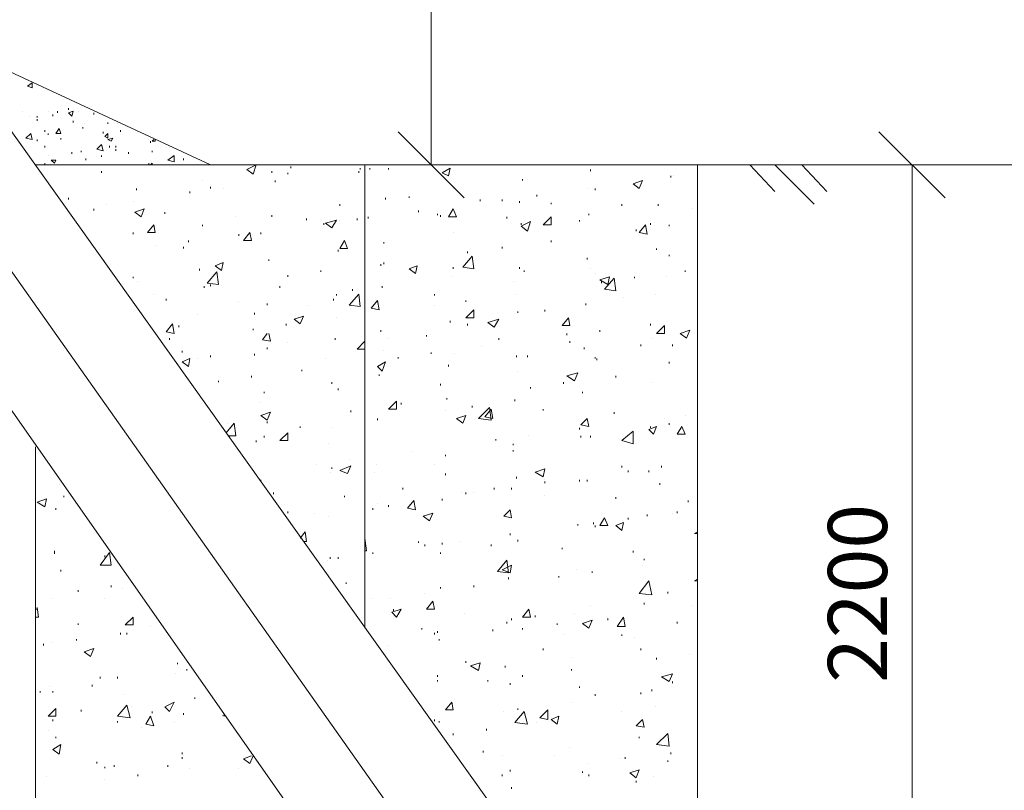
# Model space of a CAD drawing. Units: millimetres. Extents: x 2419 to 2897, y 1160 to 2191.
# Drawn here: x 2617 to 2659, y 1958 to 1990 of the extents above; entities that cross this region are included whole.
import ezdxf

# ---------------------------------------------------------------- set-up
doc = ezdxf.new("R2010")
doc.units = ezdxf.units.MM
doc.layers.add('P', color=7, linetype='Continuous', lineweight=100)
doc.styles.add('GOST 2.304', font='CS_Gost2304.shx', dxfattribs={"oblique": 15, "height": 2.5})

msp = doc.modelspace()

# ---------------------------------------------------------------- linework, layer by layer
at = {"layer": 'P', "color": 7, "linetype": 'Continuous', "lineweight": 18}
for points in [[(2634.84, 1984.187), (2634.84, 2141.654)], [(2636.173, 1946.521), (2526.706, 2102.987), (2531.24, 2106.187), (2641.973, 1950.654), (2636.173, 1946.521)], [(2528.973, 2104.587), (2647.773, 1936.187)], [(2614.44, 1989.321), (2625.506, 1984.187)], [(2617.773, 1987.521), (2617.973, 1987.654)], [(2617.973, 1987.454), (2617.973, 1987.654)], [(2617.773, 1987.521), (2617.973, 1987.454)], [(2617.573, 1986.454), (2617.573, 1986.454)], [(2618.64, 1986.454), (2618.64, 1986.454)], [(2619.04, 1986.387), (2619.04, 1986.454)], [(2619.506, 1986.521), (2619.506, 1986.587)], [(2619.506, 1986.387), (2619.706, 1986.454)], [(2619.506, 1986.387), (2619.64, 1986.254)], [(2619.64, 1986.254), (2619.706, 1986.454)], [(2619.906, 1986.454), (2619.906, 1986.454)], [(2620.173, 1986.654), (2620.173, 1986.654)], [(2620.573, 1986.321), (2620.573, 1986.387)], [(2617.84, 1986.254), (2617.84, 1986.254)], [(2618.173, 1986.187), (2618.173, 1986.254)], [(2618.173, 1986.054), (2618.173, 1986.121)], [(2618.84, 1986.254), (2618.84, 1986.321)], [(2619.706, 1985.987), (2619.706, 1986.054)], [(2620.173, 1985.921), (2620.173, 1985.921)], [(2621.173, 1985.921), (2621.173, 1985.987)], [(2621.573, 1985.921), (2621.573, 1985.921)], [(2617.706, 1985.321), (2617.906, 1985.521)], [(2617.973, 1985.254), (2617.906, 1985.521)], [(2618.506, 1985.587), (2618.506, 1985.654)], [(2618.64, 1985.454), (2618.64, 1985.521)], [(2618.973, 1985.521), (2619.106, 1985.721)], [(2618.973, 1985.521), (2619.173, 1985.521)], [(2619.173, 1985.521), (2619.106, 1985.721)], [(2620.106, 1985.721), (2620.106, 1985.787)], [(2620.973, 1985.521), (2620.973, 1985.587)], [(2621.04, 1985.387), (2621.173, 1985.521)], [(2621.173, 1985.321), (2621.173, 1985.521)], [(2621.706, 1985.587), (2621.706, 1985.654)], [(2633.44, 1985.587), (2636.24, 1982.787)], [(2656.573, 1982.787), (2653.773, 1985.587)], [(2617.706, 1985.321), (2617.973, 1985.254)], [(2618.173, 1985.187), (2618.173, 1985.254)], [(2619.173, 1985.254), (2619.173, 1985.321)], [(2621.04, 1985.387), (2621.173, 1985.321)], [(2621.173, 1985.254), (2621.373, 1985.321)], [(2621.173, 1985.254), (2621.306, 1985.187)], [(2621.306, 1985.187), (2621.373, 1985.321)], [(2622.906, 1985.254), (2622.906, 1985.254)], [(2622.973, 1985.121), (2622.973, 1985.187)], [(2623.04, 1985.187), (2623.106, 1985.254)], [(2623.04, 1985.187), (2623.173, 1985.187)], [(2623.173, 1985.187), (2623.173, 1985.254)], [(2618.506, 1984.921), (2618.506, 1984.987)], [(2619.64, 1984.654), (2619.64, 1984.721)], [(2620.04, 1984.921), (2620.04, 1984.921)], [(2620.04, 1984.721), (2620.04, 1984.787)], [(2620.706, 1984.854), (2620.906, 1985.054)], [(2620.706, 1984.854), (2620.973, 1984.787)], [(2620.973, 1984.787), (2620.906, 1985.054)], [(2621.24, 1984.921), (2621.24, 1984.987)], [(2621.506, 1984.921), (2621.506, 1984.987)], [(2621.506, 1984.787), (2621.506, 1984.854)], [(2622.04, 1984.654), (2622.04, 1984.721)], [(2623.04, 1984.721), (2623.04, 1984.787)], [(2623.773, 1984.921), (2623.773, 1984.921)], [(2617.973, 1984.387), (2617.973, 1984.387)], [(2618.506, 1984.187), (2618.506, 1984.254)], [(2618.64, 1984.587), (2618.64, 1984.587)], [(2618.773, 1984.387), (2618.973, 1984.387)], [(2618.773, 1984.387), (2618.906, 1984.254)], [(2618.906, 1984.254), (2618.973, 1984.387)], [(2620.24, 1984.387), (2620.24, 1984.454)], [(2620.906, 1984.521), (2620.906, 1984.587)], [(2622.906, 1984.187), (2622.906, 1984.254)], [(2622.973, 1984.187), (2623.04, 1984.254)], [(2623.04, 1984.187), (2623.04, 1984.254)], [(2623.706, 1984.387), (2623.973, 1984.587)], [(2623.706, 1984.387), (2623.973, 1984.321)], [(2623.973, 1984.321), (2623.973, 1984.587)], [(2624.373, 1984.387), (2624.373, 1984.454)], [(2667.84, 1984.187), (2618.106, 1984.187)], [(2620.906, 1983.854), (2620.906, 1983.921)], [(2627.04, 1983.987), (2627.44, 1984.187)], [(2627.04, 1983.987), (2627.306, 1983.787)], [(2627.306, 1983.787), (2627.44, 1984.187)], [(2628.106, 1983.854), (2628.106, 1983.921)], [(2628.773, 1983.787), (2628.773, 1983.854)], [(2628.906, 1984.054), (2628.906, 1984.121)], [(2631.773, 1983.854), (2631.773, 1983.921)], [(2631.84, 1983.987), (2631.84, 1984.054)], [(2632.04, 1935.321), (2646.106, 1935.321), (2646.106, 1984.187)], [(2632.04, 1984.187), (2632.04, 1964.587)], [(2632.04, 1984.187), (2632.04, 1964.587)], [(2632.24, 1983.987), (2632.24, 1984.054)], [(2633.04, 1983.987), (2633.04, 1984.054)], [(2635.306, 1983.854), (2635.64, 1984.054)], [(2635.306, 1983.854), (2635.573, 1983.721)], [(2635.573, 1983.721), (2635.64, 1984.054)], [(2641.573, 1983.921), (2641.573, 1983.987)], [(2649.373, 1983.054), (2648.306, 1984.187)], [(2649.373, 1983.054), (2648.306, 1984.187)], [(2651.04, 1982.521), (2649.373, 1984.187)], [(2651.04, 1982.521), (2649.373, 1984.187)], [(2651.573, 1983.054), (2650.506, 1984.187)], [(2651.573, 1983.054), (2650.506, 1984.187)], [(2655.173, 1984.187), (2655.173, 1946.521)], [(2655.84, 1984.187), (2656.573, 1984.187)], [(2625.173, 1983.521), (2625.173, 1983.521)], [(2628.24, 1983.454), (2628.24, 1983.521)], [(2638.706, 1983.521), (2638.706, 1983.587)], [(2643.373, 1983.387), (2643.773, 1983.521)], [(2643.64, 1983.187), (2643.773, 1983.521)], [(2644.973, 1983.654), (2644.973, 1983.721)], [(2645.106, 1983.721), (2645.106, 1983.721)], [(2622.373, 1983.121), (2622.373, 1983.187)], [(2624.64, 1982.987), (2624.64, 1983.054)], [(2625.506, 1983.187), (2625.506, 1983.254)], [(2626.04, 1983.187), (2626.04, 1983.187)], [(2635.773, 1983.187), (2635.773, 1983.187)], [(2641.44, 1983.187), (2641.44, 1983.187)], [(2641.773, 1983.121), (2641.773, 1983.187)], [(2643.373, 1983.387), (2643.64, 1983.187)], [(2619.506, 1982.721), (2619.506, 1982.787)], [(2622.24, 1982.654), (2622.24, 1982.654)], [(2632.906, 1982.721), (2632.906, 1982.787)], [(2633.906, 1982.787), (2633.906, 1982.854)], [(2636.906, 1982.654), (2636.906, 1982.721)], [(2637.84, 1982.654), (2637.84, 1982.721)], [(2638.573, 1982.587), (2638.573, 1982.654)], [(2639.306, 1982.854), (2639.306, 1982.921)], [(2639.906, 1982.521), (2639.906, 1982.587)], [(2620.573, 1982.254), (2620.573, 1982.321)], [(2621.106, 1982.521), (2621.106, 1982.521)], [(2622.306, 1982.187), (2622.706, 1982.321)], [(2622.306, 1982.187), (2622.573, 1981.987)], [(2622.573, 1981.987), (2622.706, 1982.321)], [(2623.573, 1982.121), (2623.573, 1982.187)], [(2630.973, 1982.454), (2630.973, 1982.521)], [(2632.04, 1982.187), (2632.04, 1982.187)], [(2634.306, 1982.187), (2634.306, 1982.254)], [(2635.573, 1981.987), (2635.773, 1982.321)], [(2635.906, 1981.987), (2635.773, 1982.321)], [(2642.906, 1982.454), (2642.906, 1982.521)], [(2644.44, 1982.454), (2644.44, 1982.521)], [(2645.906, 1982.321), (2645.906, 1982.321)], [(2626.573, 1981.987), (2626.573, 1981.987)], [(2628.106, 1981.987), (2628.106, 1982.054)], [(2629.573, 1981.854), (2629.573, 1981.921)], [(2630.373, 1981.721), (2630.84, 1981.854)], [(2630.64, 1981.521), (2630.84, 1981.854)], [(2630.973, 1981.854), (2630.973, 1981.854)], [(2631.706, 1981.854), (2631.706, 1981.921)], [(2632.173, 1981.921), (2632.173, 1981.987)], [(2635.106, 1982.054), (2635.106, 1982.121)], [(2635.24, 1981.987), (2635.24, 1982.054)], [(2635.573, 1981.987), (2635.906, 1981.987)], [(2638.04, 1981.921), (2638.04, 1981.987)], [(2638.64, 1981.587), (2639.04, 1981.787)], [(2638.906, 1981.387), (2639.04, 1981.787)], [(2639.573, 1981.654), (2639.906, 1981.987)], [(2639.906, 1981.654), (2639.906, 1981.987)], [(2641.106, 1981.787), (2641.106, 1981.854)], [(2641.506, 1982.054), (2641.506, 1982.121)], [(2622.84, 1981.321), (2623.106, 1981.654)], [(2623.173, 1981.321), (2623.106, 1981.654)], [(2625.173, 1981.587), (2625.173, 1981.654)], [(2630.306, 1981.654), (2630.306, 1981.721)], [(2630.373, 1981.721), (2630.64, 1981.521)], [(2638.64, 1981.654), (2638.64, 1981.721)], [(2638.64, 1981.587), (2638.906, 1981.387)], [(2639.573, 1981.654), (2639.906, 1981.654)], [(2643.506, 1981.387), (2643.506, 1981.454)], [(2643.64, 1981.321), (2643.906, 1981.654)], [(2643.973, 1981.254), (2643.906, 1981.654)], [(2644.106, 1981.654), (2644.106, 1981.721)], [(2644.906, 1981.587), (2644.906, 1981.654)], [(2622.24, 1981.254), (2622.24, 1981.321)], [(2622.84, 1981.321), (2623.173, 1981.321)], [(2624.573, 1980.921), (2624.573, 1980.987)], [(2626.706, 1981.187), (2626.706, 1981.254)], [(2626.906, 1980.987), (2627.173, 1981.321)], [(2626.906, 1980.987), (2627.24, 1980.987)], [(2627.24, 1980.987), (2627.173, 1981.321)], [(2627.64, 1981.254), (2627.64, 1981.321)], [(2630.973, 1980.654), (2631.173, 1980.987)], [(2631.306, 1980.654), (2631.173, 1980.987)], [(2632.84, 1980.854), (2632.84, 1980.921)], [(2635.773, 1981.321), (2635.773, 1981.321)], [(2639.906, 1980.921), (2639.906, 1980.987)], [(2643.64, 1981.321), (2643.973, 1981.254)], [(2623.173, 1980.787), (2623.173, 1980.787)], [(2624.373, 1980.654), (2624.373, 1980.721)], [(2630.906, 1980.521), (2630.906, 1980.587)], [(2630.973, 1980.654), (2631.306, 1980.654)], [(2636.373, 1980.454), (2636.373, 1980.521)], [(2637.84, 1980.654), (2637.84, 1980.721)], [(2644.373, 1980.587), (2644.373, 1980.654)], [(2621.04, 1980.121), (2621.04, 1980.121)], [(2627.973, 1980.121), (2627.973, 1980.187)], [(2636.173, 1979.854), (2636.573, 1980.321)], [(2636.64, 1979.787), (2636.573, 1980.321)], [(2641.44, 1980.187), (2641.44, 1980.254)], [(2644.906, 1980.321), (2644.906, 1980.387)], [(2625.04, 1979.721), (2625.04, 1979.787)], [(2625.706, 1979.921), (2626.04, 1980.054)], [(2625.706, 1979.921), (2625.973, 1979.721)], [(2625.973, 1979.721), (2626.04, 1980.054)], [(2630.173, 1979.654), (2630.173, 1979.721)], [(2632.706, 1979.921), (2632.706, 1979.987)], [(2632.84, 1979.987), (2632.84, 1980.054)], [(2633.906, 1979.787), (2634.24, 1979.921)], [(2633.906, 1979.787), (2634.173, 1979.587)], [(2634.173, 1979.587), (2634.24, 1979.921)], [(2635.773, 1979.787), (2635.773, 1979.854)], [(2636.173, 1979.854), (2636.64, 1979.787)], [(2638.573, 1979.787), (2638.573, 1979.854)], [(2638.773, 1979.654), (2638.773, 1979.721)], [(2641.573, 1979.787), (2641.573, 1979.787)], [(2645.573, 1979.654), (2645.573, 1979.721)], [(2622.24, 1979.387), (2622.24, 1979.454)], [(2622.44, 1979.254), (2622.44, 1979.254)], [(2625.373, 1979.187), (2625.773, 1979.654)], [(2625.84, 1979.121), (2625.773, 1979.654)], [(2628.773, 1979.454), (2628.773, 1979.521)], [(2635.706, 1979.454), (2635.706, 1979.454)], [(2638.306, 1979.254), (2638.306, 1979.254)], [(2641.773, 1979.587), (2641.773, 1979.587)], [(2641.973, 1979.321), (2642.373, 1979.454)], [(2641.973, 1979.321), (2642.306, 1979.121)], [(2642.04, 1979.187), (2642.04, 1979.254)], [(2642.173, 1978.921), (2642.573, 1979.387)], [(2642.306, 1979.121), (2642.373, 1979.454)], [(2642.64, 1978.854), (2642.573, 1979.387)], [(2643.44, 1979.387), (2643.44, 1979.454)], [(2644.773, 1979.454), (2644.773, 1979.454)], [(2625.24, 1978.987), (2625.24, 1979.054)], [(2625.373, 1979.187), (2625.84, 1979.121)], [(2625.506, 1979.054), (2625.506, 1979.121)], [(2628.44, 1978.987), (2628.44, 1979.054)], [(2631.506, 1978.854), (2631.506, 1978.921)], [(2632.773, 1978.987), (2632.773, 1979.054)], [(2642.173, 1978.921), (2642.64, 1978.854)], [(2623.106, 1978.721), (2623.106, 1978.721)], [(2623.64, 1978.454), (2623.64, 1978.521)], [(2630.706, 1978.454), (2630.706, 1978.521)], [(2630.84, 1978.654), (2630.84, 1978.721)], [(2631.373, 1978.254), (2631.773, 1978.721)], [(2631.84, 1978.187), (2631.773, 1978.721)], [(2632.306, 1978.121), (2632.573, 1978.454)], [(2632.64, 1978.054), (2632.573, 1978.454)], [(2634.973, 1978.654), (2634.973, 1978.721)], [(2636.306, 1978.387), (2636.306, 1978.454)], [(2638.44, 1978.721), (2638.44, 1978.721)], [(2642.973, 1978.587), (2642.973, 1978.587)], [(2644.306, 1978.721), (2644.306, 1978.721)], [(2626.706, 1978.387), (2626.706, 1978.387)], [(2627.906, 1978.254), (2627.906, 1978.321)], [(2629.64, 1978.254), (2629.64, 1978.254)], [(2631.373, 1978.254), (2631.84, 1978.187)], [(2632.306, 1978.121), (2632.64, 1978.054)], [(2634.973, 1978.254), (2634.973, 1978.254)], [(2636.306, 1977.721), (2636.64, 1978.054)], [(2636.64, 1977.721), (2636.64, 1978.054)], [(2639.64, 1977.987), (2639.64, 1978.054)], [(2641.373, 1978.254), (2641.373, 1978.321)], [(2624.973, 1977.854), (2624.973, 1977.854)], [(2627.373, 1977.854), (2627.373, 1977.921)], [(2629.04, 1977.654), (2629.44, 1977.787)], [(2629.04, 1977.654), (2629.306, 1977.454)], [(2629.306, 1977.454), (2629.44, 1977.787)], [(2630.84, 1977.721), (2630.84, 1977.721)], [(2635.64, 1977.521), (2635.64, 1977.587)], [(2636.306, 1977.721), (2636.64, 1977.721)], [(2637.24, 1977.521), (2637.706, 1977.654)], [(2637.506, 1977.321), (2637.706, 1977.654)], [(2638.506, 1977.921), (2638.506, 1977.987)], [(2640.373, 1977.387), (2640.64, 1977.721)], [(2640.706, 1977.387), (2640.64, 1977.721)], [(2623.64, 1977.121), (2623.906, 1977.454)], [(2623.973, 1977.054), (2623.906, 1977.454)], [(2624.173, 1977.321), (2624.173, 1977.387)], [(2627.306, 1977.187), (2627.306, 1977.254)], [(2628.706, 1977.387), (2628.706, 1977.454)], [(2632.706, 1977.121), (2632.706, 1977.187)], [(2636.373, 1977.387), (2636.373, 1977.454)], [(2637.24, 1977.521), (2637.506, 1977.321)], [(2640.373, 1977.387), (2640.706, 1977.387)], [(2641.973, 1977.121), (2641.973, 1977.187)], [(2644.106, 1977.387), (2644.106, 1977.454)], [(2644.373, 1977.054), (2644.706, 1977.387)], [(2644.706, 1977.054), (2644.706, 1977.387)], [(2645.373, 1977.054), (2645.773, 1977.187)], [(2645.64, 1976.854), (2645.773, 1977.187)], [(2623.64, 1977.121), (2623.973, 1977.054)], [(2623.773, 1976.787), (2623.773, 1976.854)], [(2627.706, 1976.787), (2627.906, 1977.054)], [(2627.706, 1976.787), (2628.04, 1976.721)], [(2628.04, 1976.721), (2627.973, 1977.054)], [(2630.773, 1976.787), (2630.773, 1976.854)], [(2633.04, 1976.854), (2633.04, 1976.854)], [(2634.64, 1976.921), (2634.64, 1976.987)], [(2637.706, 1976.787), (2637.706, 1976.854)], [(2640.573, 1976.987), (2640.573, 1977.054)], [(2644.173, 1976.854), (2644.173, 1976.854)], [(2644.373, 1977.054), (2644.706, 1977.054)], [(2645.373, 1977.054), (2645.64, 1976.854)], [(2627.906, 1976.387), (2627.906, 1976.454)], [(2628.773, 1976.654), (2628.773, 1976.654)], [(2631.706, 1976.387), (2632.04, 1976.721)], [(2631.706, 1976.387), (2632.04, 1976.387)], [(2632.04, 1976.521), (2632.04, 1976.721)], [(2636.973, 1976.521), (2636.973, 1976.521)], [(2640.706, 1976.654), (2640.706, 1976.721)], [(2641.306, 1976.387), (2641.306, 1976.454)], [(2643.706, 1976.521), (2643.706, 1976.587)], [(2645.04, 1976.521), (2645.04, 1976.587)], [(2624.306, 1976.254), (2624.306, 1976.321)], [(2624.306, 1975.854), (2624.64, 1975.987)], [(2624.573, 1975.654), (2624.64, 1975.987)], [(2624.973, 1975.987), (2624.973, 1975.987)], [(2625.506, 1976.054), (2625.506, 1976.121)], [(2627.373, 1976.121), (2627.373, 1976.187)], [(2630.373, 1975.987), (2630.373, 1975.987)], [(2632.84, 1976.321), (2632.84, 1976.321)], [(2633.44, 1975.987), (2633.44, 1976.054)], [(2634.84, 1976.187), (2634.84, 1976.254)], [(2635.84, 1976.187), (2635.84, 1976.187)], [(2638.44, 1976.054), (2638.44, 1976.121)], [(2638.906, 1976.054), (2638.906, 1976.121)], [(2641.773, 1975.987), (2641.773, 1976.054)], [(2641.84, 1975.921), (2641.84, 1975.987)], [(2624.306, 1975.854), (2624.573, 1975.654)], [(2629.373, 1975.454), (2629.373, 1975.521)], [(2632.573, 1975.654), (2632.906, 1975.854)], [(2632.573, 1975.654), (2632.773, 1975.454)], [(2632.773, 1975.454), (2632.906, 1975.854)], [(2635.573, 1975.654), (2635.573, 1975.721)], [(2644.906, 1975.787), (2644.906, 1975.854)], [(2627.24, 1975.187), (2627.24, 1975.254)], [(2632.64, 1975.254), (2632.64, 1975.321)], [(2638.506, 1975.454), (2638.506, 1975.454)], [(2640.573, 1975.254), (2641.04, 1975.387)], [(2640.573, 1975.254), (2640.906, 1975.054)], [(2640.906, 1975.054), (2641.04, 1975.387)], [(2642.64, 1975.187), (2642.64, 1975.254)], [(2625.84, 1974.987), (2625.84, 1975.054)], [(2630.64, 1974.921), (2630.64, 1974.987)], [(2630.906, 1974.654), (2630.906, 1974.721)], [(2635.24, 1974.854), (2635.24, 1974.921)], [(2639.04, 1974.721), (2639.04, 1974.787)], [(2640.44, 1974.921), (2640.44, 1974.987)], [(2644.173, 1974.987), (2644.173, 1974.987)], [(2627.773, 1974.521), (2627.773, 1974.587)], [(2635.506, 1974.254), (2635.506, 1974.321)], [(2638.373, 1974.187), (2638.373, 1974.254)], [(2641.24, 1974.521), (2641.24, 1974.587)], [(2627.64, 1974.121), (2627.64, 1974.121)], [(2633.04, 1973.854), (2633.373, 1974.187)], [(2633.04, 1973.854), (2633.373, 1973.854)], [(2633.373, 1973.854), (2633.373, 1974.187)], [(2633.373, 1973.987), (2633.373, 1974.054)], [(2633.573, 1974.054), (2633.573, 1974.121)], [(2636.573, 1973.921), (2636.573, 1973.987)], [(2636.84, 1973.454), (2637.306, 1973.921)], [(2637.106, 1973.521), (2637.373, 1973.854)], [(2637.373, 1973.387), (2637.306, 1973.921)], [(2637.44, 1973.454), (2637.373, 1973.854)], [(2639.573, 1973.787), (2639.573, 1973.854)], [(2627.64, 1973.587), (2628.04, 1973.721)], [(2627.64, 1973.587), (2627.906, 1973.387)], [(2627.906, 1973.387), (2628.04, 1973.721)], [(2631.44, 1973.721), (2631.44, 1973.787)], [(2632.573, 1973.387), (2632.573, 1973.454)], [(2635.44, 1973.787), (2635.44, 1973.787)], [(2635.906, 1973.454), (2636.306, 1973.587)], [(2635.906, 1973.454), (2636.173, 1973.254)], [(2636.173, 1973.254), (2636.306, 1973.587)], [(2636.84, 1973.454), (2637.373, 1973.387)], [(2637.106, 1973.521), (2637.44, 1973.454)], [(2641.173, 1973.187), (2641.44, 1973.454)], [(2641.506, 1973.121), (2641.44, 1973.454)], [(2642.573, 1973.654), (2642.573, 1973.721)], [(2644.706, 1973.454), (2644.706, 1973.454)], [(2645.573, 1973.587), (2645.573, 1973.587)], [(2626.173, 1972.854), (2626.506, 1973.254)], [(2626.24, 1973.254), (2626.24, 1973.254)], [(2626.573, 1972.721), (2626.506, 1973.254)], [(2627.906, 1973.254), (2627.906, 1973.321)], [(2629.306, 1973.054), (2629.306, 1973.121)], [(2630.64, 1973.054), (2630.64, 1973.054)], [(2641.106, 1972.987), (2641.106, 1973.054)], [(2641.173, 1973.187), (2641.506, 1973.121)], [(2644.04, 1972.987), (2644.373, 1973.121)], [(2644.106, 1973.054), (2644.106, 1973.121)], [(2644.24, 1972.787), (2644.373, 1973.121)], [(2644.906, 1973.187), (2644.906, 1973.254)], [(2645.24, 1972.787), (2645.44, 1973.121)], [(2645.573, 1972.787), (2645.44, 1973.121)], [(2626.24, 1972.721), (2626.573, 1972.721)], [(2627.773, 1972.654), (2627.773, 1972.721)], [(2628.44, 1972.521), (2628.773, 1972.854)], [(2628.773, 1972.521), (2628.773, 1972.854)], [(2637.573, 1972.521), (2637.573, 1972.587)], [(2638.973, 1972.721), (2638.973, 1972.721)], [(2641.173, 1972.654), (2641.173, 1972.721)], [(2641.573, 1972.654), (2641.573, 1972.721)], [(2642.906, 1972.521), (2643.373, 1972.921)], [(2643.373, 1972.387), (2643.373, 1972.921)], [(2644.04, 1972.987), (2644.24, 1972.787)], [(2645.24, 1972.787), (2645.573, 1972.787)], [(2618.106, 1972.254), (2618.106, 1952.587), (2632.04, 1952.587)], [(2627.44, 1972.454), (2627.44, 1972.521)], [(2628.44, 1972.521), (2628.773, 1972.521)], [(2630.506, 1972.387), (2630.506, 1972.387)], [(2638.306, 1972.321), (2638.306, 1972.387)], [(2642.906, 1972.521), (2643.373, 1972.387)], [(2634.04, 1972.054), (2634.04, 1972.054)], [(2635.44, 1971.854), (2635.44, 1971.921)], [(2638.306, 1972.054), (2638.306, 1972.121)], [(2629.973, 1971.521), (2629.973, 1971.521)], [(2630.64, 1971.321), (2630.64, 1971.387)], [(2630.973, 1971.254), (2631.44, 1971.454)], [(2631.306, 1971.121), (2631.44, 1971.454)], [(2631.373, 1971.721), (2631.373, 1971.721)], [(2632.506, 1971.521), (2632.506, 1971.521)], [(2634.973, 1971.521), (2634.973, 1971.521)], [(2642.906, 1971.387), (2642.906, 1971.454)], [(2644.573, 1971.387), (2644.573, 1971.454)], [(2630.573, 1971.187), (2630.573, 1971.187)], [(2630.973, 1971.254), (2631.306, 1971.121)], [(2632.44, 1971.187), (2632.44, 1971.187)], [(2635.44, 1971.054), (2635.44, 1971.121)], [(2638.44, 1970.921), (2638.44, 1970.987)], [(2639.24, 1971.187), (2639.64, 1971.321)], [(2639.24, 1971.187), (2639.573, 1970.987)], [(2639.573, 1970.987), (2639.64, 1971.321)], [(2643.173, 1971.187), (2643.173, 1971.254)], [(2644.04, 1971.187), (2644.04, 1971.254)], [(2619.106, 1970.654), (2619.106, 1970.654)], [(2627.64, 1970.787), (2627.64, 1970.854)], [(2633.64, 1970.454), (2633.64, 1970.521)], [(2637.506, 1970.454), (2637.506, 1970.521)], [(2638.24, 1970.454), (2638.24, 1970.521)], [(2639.64, 1970.854), (2639.64, 1970.854)], [(2639.64, 1970.721), (2639.64, 1970.787)], [(2641.106, 1970.787), (2641.106, 1970.854)], [(2641.44, 1970.787), (2641.44, 1970.854)], [(2644.506, 1970.654), (2644.506, 1970.721)], [(2619.306, 1970.121), (2619.306, 1970.187)], [(2628.173, 1970.254), (2628.173, 1970.321)], [(2631.173, 1970.121), (2631.173, 1970.187)], [(2636.106, 1970.321), (2636.106, 1970.321)], [(2636.306, 1970.254), (2636.306, 1970.321)], [(2636.64, 1970.321), (2636.64, 1970.321)], [(2639.64, 1970.187), (2639.64, 1970.187)], [(2642.64, 1970.054), (2642.64, 1970.121)], [(2618.173, 1969.921), (2618.573, 1970.054)], [(2618.173, 1969.921), (2618.506, 1969.721)], [(2618.506, 1969.721), (2618.573, 1970.054)], [(2632.04, 1969.721), (2632.04, 1969.787)], [(2632.573, 1969.854), (2632.573, 1969.854)], [(2633.04, 1969.721), (2633.04, 1969.787)], [(2633.84, 1969.654), (2634.106, 1969.987)], [(2634.173, 1969.587), (2634.106, 1969.987)], [(2635.306, 1969.987), (2635.306, 1970.054)], [(2645.706, 1969.921), (2645.706, 1969.987)], [(2618.973, 1969.587), (2618.973, 1969.654)], [(2628.773, 1969.454), (2628.773, 1969.521)], [(2629.906, 1969.454), (2629.906, 1969.454)], [(2630.506, 1969.321), (2630.506, 1969.321)], [(2632.373, 1969.587), (2632.373, 1969.654)], [(2633.84, 1969.654), (2634.173, 1969.587)], [(2634.506, 1969.321), (2634.906, 1969.454)], [(2634.506, 1969.321), (2634.773, 1969.121)], [(2634.773, 1969.121), (2634.906, 1969.454)], [(2637.906, 1969.321), (2638.173, 1969.587)], [(2637.906, 1969.321), (2638.24, 1969.254)], [(2638.24, 1969.254), (2638.173, 1969.587)], [(2643.973, 1969.321), (2643.973, 1969.387)], [(2645.04, 1969.454), (2645.04, 1969.454)], [(2645.24, 1969.454), (2645.24, 1969.521)], [(2641.04, 1968.921), (2641.04, 1968.987)], [(2641.706, 1968.987), (2641.706, 1969.054)], [(2641.773, 1968.854), (2641.773, 1968.921)], [(2641.973, 1968.921), (2642.173, 1969.254)], [(2641.973, 1968.921), (2642.306, 1968.921)], [(2642.306, 1968.921), (2642.173, 1969.254)], [(2642.64, 1968.921), (2642.973, 1969.054)], [(2642.64, 1968.921), (2642.906, 1968.721)], [(2642.906, 1968.721), (2642.973, 1969.054)], [(2643.173, 1969.187), (2643.173, 1969.254)], [(2629.306, 1968.387), (2629.506, 1968.654)], [(2629.573, 1968.254), (2629.506, 1968.654)], [(2632.04, 1968.387), (2632.04, 1968.454)], [(2638.173, 1968.521), (2638.173, 1968.587)], [(2638.173, 1968.521), (2638.173, 1968.587)], [(2645.973, 1968.587), (2646.106, 1968.654)], [(2645.973, 1968.587), (2646.106, 1968.587)], [(2629.44, 1968.254), (2629.573, 1968.254)], [(2632.106, 1967.854), (2632.04, 1968.387)], [(2634.306, 1968.187), (2634.306, 1968.254)], [(2634.573, 1968.054), (2634.573, 1968.121)], [(2635.306, 1968.121), (2635.306, 1968.187)], [(2636.04, 1968.254), (2636.04, 1968.254)], [(2637.373, 1968.054), (2637.373, 1968.121)], [(2638.506, 1968.254), (2638.506, 1968.321)], [(2618.906, 1967.787), (2618.906, 1967.854)], [(2618.906, 1967.721), (2618.906, 1967.787)], [(2620.84, 1967.254), (2621.24, 1967.787)], [(2621.04, 1967.587), (2621.04, 1967.654)], [(2621.306, 1967.254), (2621.24, 1967.787)], [(2632.04, 1967.854), (2632.106, 1967.854)], [(2632.373, 1967.721), (2632.373, 1967.787)], [(2635.24, 1967.721), (2635.24, 1967.787)], [(2640.373, 1967.921), (2640.373, 1967.987)], [(2643.373, 1967.787), (2643.373, 1967.854)], [(2620.84, 1967.254), (2621.306, 1967.254)], [(2630.44, 1967.454), (2630.44, 1967.454)], [(2630.573, 1967.521), (2630.573, 1967.587)], [(2630.906, 1967.521), (2630.906, 1967.587)], [(2637.64, 1966.987), (2638.04, 1967.454)], [(2637.84, 1967.054), (2638.24, 1967.254)], [(2638.106, 1966.921), (2638.04, 1967.454)], [(2638.173, 1966.921), (2638.24, 1967.254)], [(2643.773, 1967.254), (2643.773, 1967.254)], [(2643.84, 1967.454), (2643.84, 1967.521)], [(2619.173, 1966.987), (2619.173, 1967.054)], [(2637.64, 1966.987), (2638.106, 1966.921)], [(2637.84, 1967.054), (2638.173, 1966.921)], [(2640.24, 1966.721), (2640.24, 1966.787)], [(2640.973, 1967.054), (2640.973, 1967.054)], [(2641.64, 1966.921), (2641.64, 1966.987)], [(2621.306, 1966.321), (2621.306, 1966.387)], [(2631.24, 1966.454), (2631.24, 1966.521)], [(2636.64, 1966.321), (2636.64, 1966.387)], [(2638.106, 1966.654), (2638.106, 1966.721)], [(2643.64, 1966.054), (2644.04, 1966.587)], [(2644.173, 1965.987), (2644.04, 1966.587)], [(2645.973, 1966.587), (2646.106, 1966.654)], [(2645.973, 1966.587), (2646.106, 1966.587)], [(2619.906, 1966.121), (2619.906, 1966.187)], [(2621.773, 1966.254), (2621.773, 1966.254)], [(2634.573, 1966.054), (2634.573, 1966.054)], [(2635.24, 1966.254), (2635.24, 1966.321)], [(2643.64, 1966.054), (2644.173, 1965.987)], [(2644.84, 1966.054), (2644.84, 1966.121)], [(2618.84, 1965.854), (2618.84, 1965.854)], [(2621.04, 1965.854), (2621.04, 1965.854)], [(2632.306, 1965.854), (2632.306, 1965.854)], [(2633.106, 1965.854), (2633.106, 1965.854)], [(2634.64, 1965.387), (2634.906, 1965.721)], [(2634.973, 1965.387), (2634.906, 1965.721)], [(2641.573, 1965.521), (2641.573, 1965.521)], [(2643.84, 1965.587), (2643.84, 1965.654)], [(2645.84, 1965.521), (2645.84, 1965.521)], [(2618.106, 1965.387), (2618.173, 1965.387)], [(2618.24, 1965.054), (2618.173, 1965.454)], [(2633.173, 1965.254), (2633.573, 1965.387)], [(2633.173, 1965.254), (2633.373, 1965.054)], [(2633.24, 1965.321), (2633.24, 1965.387)], [(2633.373, 1965.054), (2633.573, 1965.387)], [(2634.64, 1965.387), (2634.973, 1965.387)], [(2636.24, 1965.187), (2636.24, 1965.187)], [(2638.706, 1965.054), (2638.973, 1965.387)], [(2639.04, 1965.054), (2638.973, 1965.387)], [(2639.24, 1965.054), (2639.24, 1965.121)], [(2640.906, 1965.187), (2640.906, 1965.187)], [(2618.106, 1965.054), (2618.24, 1965.054)], [(2619.906, 1964.721), (2619.906, 1964.787)], [(2621.906, 1964.721), (2622.24, 1965.054)], [(2621.906, 1964.721), (2622.24, 1964.721)], [(2622.24, 1964.721), (2622.24, 1965.054)], [(2638.04, 1964.787), (2638.04, 1964.854)], [(2638.24, 1964.921), (2638.24, 1964.987)], [(2638.706, 1965.054), (2639.04, 1965.054)], [(2640.173, 1964.721), (2640.173, 1964.787)], [(2641.24, 1964.787), (2641.64, 1964.921)], [(2641.24, 1964.787), (2641.506, 1964.587)], [(2641.506, 1964.587), (2641.64, 1964.921)], [(2642.306, 1965.054), (2642.306, 1965.054)], [(2642.306, 1964.921), (2642.306, 1964.987)], [(2642.706, 1964.654), (2642.973, 1965.054)], [(2643.04, 1964.654), (2642.973, 1965.054)], [(2645.24, 1964.787), (2645.24, 1964.854)], [(2621.706, 1964.321), (2621.706, 1964.387)], [(2621.973, 1964.321), (2621.973, 1964.387)], [(2622.973, 1964.654), (2622.973, 1964.654)], [(2634.44, 1964.521), (2634.44, 1964.587)], [(2634.973, 1964.321), (2634.973, 1964.387)], [(2635.106, 1964.387), (2635.106, 1964.454)], [(2637.44, 1964.454), (2637.44, 1964.521)], [(2638.706, 1964.521), (2638.706, 1964.587)], [(2640.44, 1964.321), (2640.44, 1964.321)], [(2642.706, 1964.654), (2643.04, 1964.654)], [(2642.906, 1964.254), (2642.906, 1964.321)], [(2618.44, 1963.854), (2618.44, 1963.921)], [(2618.773, 1963.987), (2618.773, 1963.987)], [(2619.84, 1964.054), (2619.84, 1964.121)], [(2633.04, 1963.854), (2633.04, 1963.854)], [(2635.173, 1964.054), (2635.173, 1964.121)], [(2643.44, 1964.187), (2643.44, 1964.187)], [(2620.173, 1963.587), (2620.573, 1963.721)], [(2620.173, 1963.587), (2620.44, 1963.387)], [(2620.44, 1963.387), (2620.573, 1963.721)], [(2639.573, 1963.654), (2639.573, 1963.721)], [(2643.706, 1963.654), (2643.706, 1963.721)], [(2645.773, 1963.454), (2645.773, 1963.454)], [(2624.106, 1963.054), (2624.106, 1963.121)], [(2636.306, 1963.121), (2636.306, 1963.187)], [(2636.506, 1962.987), (2636.906, 1963.121)], [(2636.84, 1962.787), (2636.906, 1963.121)], [(2640.773, 1963.321), (2640.773, 1963.321)], [(2644.373, 1963.254), (2644.373, 1963.321)], [(2624.04, 1962.654), (2624.04, 1962.654)], [(2624.506, 1962.787), (2624.506, 1962.854)], [(2636.506, 1962.987), (2636.84, 1962.787)], [(2637.973, 1962.921), (2637.973, 1962.987)], [(2640.773, 1962.787), (2640.773, 1962.854)], [(2644.573, 1962.521), (2645.04, 1962.654)], [(2644.906, 1962.321), (2645.04, 1962.654)], [(2620.506, 1962.121), (2620.506, 1962.187)], [(2620.84, 1962.454), (2620.84, 1962.521)], [(2621.573, 1962.454), (2621.573, 1962.521)], [(2635.106, 1962.521), (2635.106, 1962.587)], [(2635.106, 1962.321), (2635.106, 1962.387)], [(2637.24, 1962.321), (2637.24, 1962.387)], [(2638.173, 1962.187), (2638.173, 1962.254)], [(2638.706, 1962.521), (2638.706, 1962.587)], [(2644.573, 1962.521), (2644.906, 1962.321)], [(2645.04, 1962.254), (2645.04, 1962.321)], [(2618.306, 1961.854), (2618.306, 1961.921)], [(2618.706, 1962.121), (2618.706, 1962.121)], [(2618.84, 1961.854), (2618.84, 1961.921)], [(2621.84, 1961.787), (2621.84, 1961.787)], [(2641.106, 1962.054), (2641.106, 1962.121)], [(2641.773, 1961.721), (2641.773, 1961.787)], [(2643.706, 1961.787), (2643.706, 1961.854)], [(2644.173, 1961.921), (2644.173, 1961.987)], [(2623.573, 1961.254), (2623.973, 1961.454)], [(2623.773, 1961.054), (2623.973, 1961.454)], [(2624.84, 1961.587), (2624.84, 1961.654)], [(2635.44, 1961.121), (2635.706, 1961.454)], [(2635.773, 1961.121), (2635.706, 1961.454)], [(2640.773, 1961.454), (2640.773, 1961.454)], [(2618.64, 1960.854), (2618.973, 1961.187)], [(2618.973, 1960.854), (2618.973, 1961.187)], [(2620.04, 1961.054), (2620.04, 1961.121)], [(2621.573, 1960.854), (2621.973, 1961.321)], [(2622.106, 1960.787), (2621.973, 1961.321)], [(2622.173, 1961.254), (2622.173, 1961.254)], [(2623.04, 1960.987), (2623.04, 1961.054)], [(2623.573, 1961.254), (2623.773, 1961.054)], [(2624.373, 1960.921), (2624.373, 1960.987)], [(2635.44, 1961.121), (2635.773, 1961.121)], [(2637.906, 1961.054), (2637.906, 1961.054)], [(2638.373, 1960.587), (2638.773, 1961.054)], [(2638.506, 1961.121), (2638.506, 1961.187)], [(2638.906, 1960.521), (2638.773, 1961.054)], [(2639.44, 1960.787), (2639.773, 1961.121)], [(2639.773, 1960.721), (2639.773, 1961.121)], [(2642.906, 1961.054), (2642.906, 1961.054)], [(2644.306, 1961.254), (2644.306, 1961.254)], [(2618.64, 1960.854), (2618.973, 1960.854)], [(2618.84, 1960.654), (2618.84, 1960.721)], [(2621.573, 1960.854), (2622.106, 1960.787)], [(2621.573, 1960.587), (2621.573, 1960.654)], [(2622.773, 1960.521), (2622.973, 1960.854)], [(2622.773, 1960.521), (2623.106, 1960.454)], [(2623.106, 1960.454), (2622.973, 1960.854)], [(2623.973, 1960.587), (2623.973, 1960.587)], [(2626.04, 1960.854), (2626.04, 1960.921)], [(2626.106, 1960.854), (2626.106, 1960.921)], [(2634.973, 1960.654), (2634.973, 1960.721)], [(2635.173, 1960.587), (2635.173, 1960.654)], [(2638.373, 1960.587), (2638.906, 1960.521)], [(2639.306, 1960.587), (2639.306, 1960.587)], [(2639.44, 1960.787), (2639.773, 1960.721)], [(2639.906, 1960.721), (2640.24, 1960.854)], [(2639.906, 1960.721), (2640.173, 1960.521)], [(2640.173, 1960.521), (2640.24, 1960.854)], [(2643.506, 1960.454), (2643.773, 1960.721)], [(2643.84, 1960.387), (2643.773, 1960.721)], [(2618.64, 1960.254), (2618.64, 1960.254)], [(2622.573, 1960.387), (2622.573, 1960.387)], [(2635.773, 1960.054), (2635.773, 1960.121)], [(2637.173, 1960.254), (2637.173, 1960.321)], [(2643.506, 1960.454), (2643.84, 1960.387)], [(2644.373, 1959.654), (2644.84, 1960.121)], [(2644.906, 1959.587), (2644.84, 1960.121)], [(2618.973, 1959.921), (2618.973, 1959.987)], [(2643.64, 1959.921), (2643.64, 1959.987)], [(2618.84, 1959.454), (2619.173, 1959.654)], [(2618.84, 1959.454), (2619.106, 1959.254)], [(2619.106, 1959.254), (2619.173, 1959.654)], [(2624.306, 1959.254), (2624.306, 1959.321)], [(2637.04, 1959.321), (2637.04, 1959.387)], [(2640.706, 1959.521), (2640.706, 1959.521)], [(2644.373, 1959.654), (2644.906, 1959.587)], [(2644.973, 1959.254), (2644.973, 1959.321)], [(2620.706, 1958.854), (2620.706, 1958.921)], [(2624.306, 1959.054), (2624.306, 1959.121)], [(2626.906, 1959.054), (2627.24, 1959.187)], [(2626.906, 1959.054), (2627.173, 1958.854)], [(2627.173, 1958.854), (2627.306, 1959.187)], [(2637.84, 1959.187), (2637.84, 1959.187)], [(2640.04, 1959.187), (2640.04, 1959.187)], [(2641.44, 1958.854), (2641.44, 1958.854)], [(2642.84, 1959.054), (2642.84, 1959.054)], [(2643.04, 1959.054), (2643.04, 1959.121)], [(2644.84, 1958.921), (2644.84, 1958.987)], [(2621.04, 1958.654), (2621.04, 1958.721)], [(2621.44, 1958.721), (2621.44, 1958.787)], [(2623.706, 1958.721), (2623.706, 1958.787)], [(2624.64, 1958.654), (2624.64, 1958.654)], [(2626.706, 1958.654), (2626.706, 1958.654)], [(2638.173, 1958.521), (2638.173, 1958.587)], [(2641.24, 1958.454), (2641.24, 1958.521)], [(2643.24, 1958.454), (2643.64, 1958.587)], [(2643.24, 1958.454), (2643.506, 1958.254)], [(2643.506, 1958.254), (2643.64, 1958.587)], [(2618.573, 1958.321), (2618.573, 1958.321)], [(2621.04, 1958.187), (2621.04, 1958.187)], [(2622.44, 1958.321), (2622.44, 1958.387)], [(2637.84, 1958.321), (2637.84, 1958.387)], [(2641.506, 1958.321), (2641.506, 1958.387)], [(2643.506, 1958.054), (2643.506, 1958.121)], [(2644.24, 1958.321), (2644.24, 1958.321)], [(2638.24, 1957.787), (2638.24, 1957.854)]]:
    msp.add_lwpolyline(points, dxfattribs=at)

# ---------------------------------------------------------------- texts
at = {"color": 7, "linetype": 'ByBlock', "lineweight": 9, "insert": (2651.615, 1962.268), "char_height": 2.5, "attachment_point": 1, "rotation": 90, "style": 'GOST 2.304'}
msp.add_mtext_dynamic_manual_height_columns('2200', width=14.88556, gutter_width=12.5, heights=[0], dxfattribs=at)

doc.saveas('drawing.dxf')
